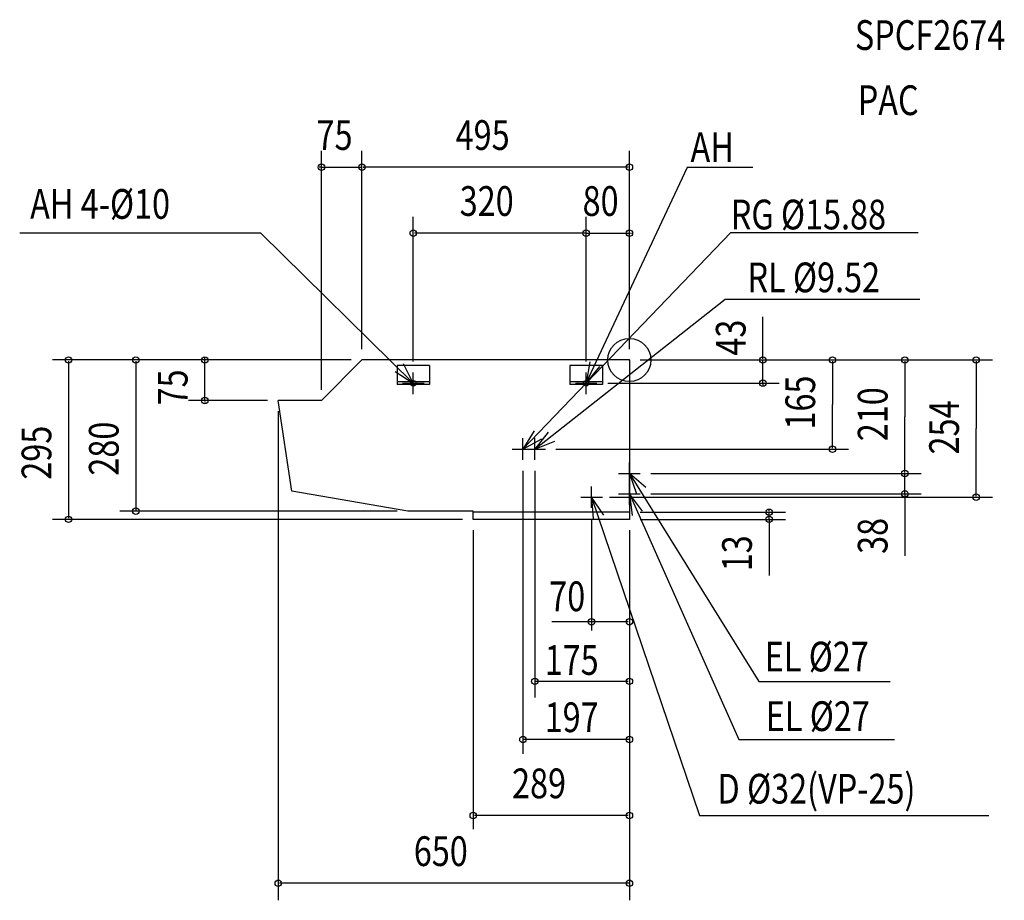
# Model space of a CAD drawing. Extents: x -1129 to 694, y -1000 to 630.
import ezdxf

# ---------------------------------------------------------------- set-up
doc = ezdxf.new("R2010")
doc.units = 0
doc.header["$LTSCALE"] = 20
doc.header["$MEASUREMENT"] = 0
doc.header["$PDMODE"] = 3
doc.header["$PDSIZE"] = -2
for name, color, linetype in [('ARRANGE', 1, 'CONTINUOUS'), ('DETAIL', 5, 'CONTINUOUS'), ('ETC', 61, 'CONTINUOUS'), ('FIX', 11, 'CONTINUOUS'), ('NOTE', 4, 'CONTINUOUS'), ('OUTLINE', 3, 'CONTINUOUS'), ('SIZE', 30, 'CONTINUOUS')]:
    doc.layers.add(name, color=color, linetype=linetype)
doc.styles.get("Standard").update_dxf_attribs({"font": 'SIMPLEX.shx', "width": 0.8, "bigfont": 'BIGFONT.shx'})

msp = doc.modelspace()

# ---------------------------------------------------------------- linework, layer by layer
at = {"layer": 'ARRANGE', "linetype": 'Continuous'}
msp.add_circle((0, 0), 40, dxfattribs=at)
msp.add_point((0, 0), dxfattribs=at)
at = {"layer": 'DETAIL', "linetype": 'Continuous'}
for p, q in [((-495, 0), (-570, -75)), ((0, 0), (-495, 0)), ((0, 0), (0, -295)), ((-370, -10), (-430, -10)), ((-430, -10), (-430, -45.5)), ((-370, -10), (-370, -45.5)), ((-50, -10), (-110, -10)), ((-110, -10), (-110, -45.5)), ((-50, -10), (-50, -45.5)), ((-370, -40.5), (-430, -40.5)), ((-370, -45.5), (-430, -45.5)), ((-50, -40.5), (-110, -40.5)), ((-50, -45.5), (-110, -45.5)), ((-625, -243), (-650, -75)), ((-570, -75), (-650, -75)), ((-410, -280), (-625, -243)), ((-289, -280), (-410, -280)), ((-289, -295), (-289, -280)), ((0, -282), (-289, -282)), ((0, -295), (-289, -295))]:
    msp.add_line(p, q, dxfattribs=at)
at = {"layer": 'FIX', "linetype": 'Continuous'}
for centre in [(-400, -43), (-80, -43)]:
    msp.add_circle(centre, 5, dxfattribs=at)
at = {"layer": 'NOTE', "linetype": 'Continuous'}
for p, q in [((-80, -43), (107.3, 357)), ((106.6, 356.9), (228.5, 356.9)), ((-682.1, 234.8), (-1128.7, 234.8)), ((-400, -43), (-682.1, 234.8)), ((-197, -165), (187.7, 236.3)), ((187.7, 236.3), (534.8, 236.3)), ((-175, -165), (177.2, 112.4)), ((177.2, 112.4), (537.7, 112.4)), ((-400, -63), (-400, -23)), ((-80, -63), (-80, -23)), ((-420, -43), (-380, -43)), ((-100, -43), (-60, -43)), ((-197, -185), (-197, -145)), ((-175, -185), (-175, -145)), ((-217, -165), (-177, -165)), ((-195, -165), (-155, -165)), ((0, -230), (0, -190)), ((-20, -210), (20, -210)), ((0, -210), (239.7, -594.9)), ((-70, -274), (-70, -234)), ((0, -268), (0, -228)), ((-90, -254), (-50, -254)), ((-70, -254), (130, -843.3)), ((-20, -248), (20, -248)), ((0, -248), (202.8, -702.7)), ((239.7, -594.9), (482.6, -594.9)), ((202.8, -702.7), (491, -702.7)), ((130, -843.3), (665.2, -843.3))]:
    msp.add_line(p, q, dxfattribs=at)
for points in [[(-433.5, -21.1), (-400, -43), (-418.1, -7.3)], [(-73.4, -3.5), (-80, -43), (-54.6, -12.1)], [(-176, -131), (-197, -165), (-161.8, -146.1)], [(-150.2, -133.6), (-175, -165), (-137.8, -150.2)], [(30.4, -236), (0, -210), (13.4, -247.7)], [(-47.4, -287), (-70, -254), (-66.9, -293.9)], [(24.2, -279.9), (0, -248), (5, -287.7)]]:
    msp.add_lwpolyline(points, dxfattribs=at)
at = {"layer": 'OUTLINE', "linetype": 'Continuous'}
for p, q in [((-495, 0), (-570, -75)), ((0, 0), (-495, 0)), ((0, 0), (0, -295)), ((-625, -243), (-650, -75)), ((-570, -75), (-650, -75)), ((-410, -280), (-625, -243)), ((-289, -280), (-410, -280)), ((-289, -295), (-289, -280)), ((0, -282), (-289, -282)), ((0, -295), (-289, -295))]:
    msp.add_line(p, q, dxfattribs=at)
at = {"layer": 'SIZE', "linetype": 'ByBlock'}
for p, q in [((-570, -55), (-570, 386.9)), ((-495, 20), (-495, 386.9)), ((-495, 20), (-495, 386.9)), ((0, 20), (0, 386.9)), ((-572, 356.9), (-574, 356.9)), ((-570, 356.9), (-495, 356.9)), ((-2, 356.9), (-493, 356.9)), ((-493, 356.9), (-491, 356.9)), ((-400, -3), (-400, 264.8)), ((-80, -3), (-80, 264.8)), ((-80, -3), (-80, 264.8)), ((0, 20), (0, 264.8)), ((-82, 234.8), (-398, 234.8)), ((-82, 234.8), (-84, 234.8)), ((-80, 234.8), (0, 234.8)), ((2, 234.8), (4, 234.8)), ((247.1, 2), (247.1, 79.6)), ((-515, 0), (-1068.1, 0)), ((-515, 0), (-943.5, 0)), ((-515, 0), (-815.9, 0)), ((-785.9, 2), (-785.9, 4)), ((-785.9, -75), (-785.9, 0)), ((20, 0), (539.9, 0)), ((20, 0), (672.1, 0)), ((20, 0), (405.8, 0)), ((20, 0), (277.1, 0)), ((247.1, -43), (247.1, 0)), ((-1038.1, -2), (-1038.1, -293)), ((-913.5, -2), (-913.5, -278)), ((375.8, -2), (375.8, -82.5)), ((509.9, -2), (509.9, -105)), ((642.1, -2), (642.1, -127)), ((-40, -43), (277.1, -43)), ((247.1, -45), (247.1, -47)), ((-670, -75), (-815.9, -75)), ((-785.9, -77), (-785.9, -79)), ((375.8, -163), (375.8, -82.5)), ((-650, -95), (-650, -1000.3)), ((509.9, -208), (509.9, -105)), ((642.1, -252), (642.1, -127)), ((-136.2, -165), (405.8, -165)), ((-197, -205), (-197, -728.8)), ((-175, -205), (-175, -625)), ((40, -210), (539.9, -210)), ((40, -210), (539.9, -210)), ((509.9, -208), (509.9, -206)), ((509.9, -248), (509.9, -210)), ((-36.5, -254), (672.1, -254)), ((40, -248), (539.9, -248)), ((509.9, -250), (509.9, -252)), ((-430, -280), (-943.5, -280)), ((20, -282), (288.7, -282)), ((258.7, -280), (258.7, -278)), ((258.7, -295), (258.7, -282)), ((-309, -295), (-1068.1, -295)), ((-70, -294), (-70, -500.9)), ((20, -295), (288.7, -295)), ((258.7, -297), (258.7, -299)), ((-289, -315), (-289, -868.4)), ((0, -315), (0, -1000.3)), ((0, -315), (0, -521.9)), ((-2, -484.5), (-143.5, -484.5)), ((-2, -594.9), (-175, -594.9)), ((0, -702.7), (-197, -702.7)), ((-2, -843.3), (-287, -843.3)), ((0, -968.8), (-648, -968.8))]:
    msp.add_line(p, q, dxfattribs=at)
at = {"layer": 'SIZE', "linetype": 'Continuous'}
for p, q in [((509.9, -248), (509.9, -362.6)), ((258.7, -297), (258.7, -398.8))]:
    msp.add_line(p, q, dxfattribs=at)
for centre in [(-570, 356.9), (-495, 356.9), (-495, 356.9), (0, 356.9), (-400, 234.8), (-80, 234.8), (-80, 234.8), (0, 234.8), (-1038.1, 0), (-913.5, 0), (-785.9, 0), (247.1, 0), (375.8, 0), (509.9, 0), (642.1, 0), (247.1, -43), (-785.9, -75), (375.8, -165), (509.9, -210), (509.9, -210), (509.9, -248), (642.1, -254), (-1038.1, -295), (-913.5, -280), (258.7, -282), (258.7, -295), (-70, -484.5), (0, -484.5), (-175, -594.9), (0, -594.9), (-197, -702.7), (0, -702.7), (-289, -843.3), (0, -843.3), (-650, -968.8), (0, -968.8)]:
    msp.add_circle(centre, 6, dxfattribs=at)

# ---------------------------------------------------------------- texts
at = {"layer": 'ETC', "linetype": 'Continuous', "width": 0.8}
for s, p in [('SPCF2674', (417.5, 574)), ('PAC', (422.8, 453.4))]:
    msp.add_text(s, height=55, dxfattribs=at).set_placement(p)
at = {"layer": 'NOTE', "linetype": 'Continuous', "width": 0.8}
for s, p in [('AH', (113.2, 366.4)), ('AH 4-%%c10', (-1109.3, 261.4)), ('RG %%c15.88', (187.7, 241.8)), ('RL %%c9.52', (218.7, 125.4)), ('EL %%c27', (250.6, -576.5)), ('EL %%c27', (252.5, -686.9)), ('D %%C32(VP-25)', (163.1, -821.2))]:
    msp.add_text(s, height=55, dxfattribs=at).set_placement(p)
at = {"layer": 'SIZE', "linetype": 'ByBlock', "width": 0.8}
for s, p in [('75', (-579.1, 388.9)), ('495', (-321.6, 388.9)), ('320', (-314.1, 266.8)), ('80', (-86.6, 266.8)), ('70', (-148.4, -465)), ('175', (-156.8, -582.9)), ('197', (-156.8, -688.9)), ('289', (-217.2, -811.3)), ('650', (-399.1, -936.8))]:
    msp.add_text(s, height=55, dxfattribs=at).set_placement(p)
for s, p in [('43', (215.1, 8.1)), ('75', (-817.9, -84.1)), ('165', (343.8, -128.8)), ('210', (477.9, -150.4)), ('254', (610.1, -174.9)), ('295', (-1070.1, -221.6)), ('280', (-945.5, -214.1)), ('38', (477.9, -359)), ('13', (226.7, -391.2))]:
    msp.add_text(s, height=55, rotation=90, dxfattribs=at).set_placement(p)

doc.saveas('drawing.dxf')
